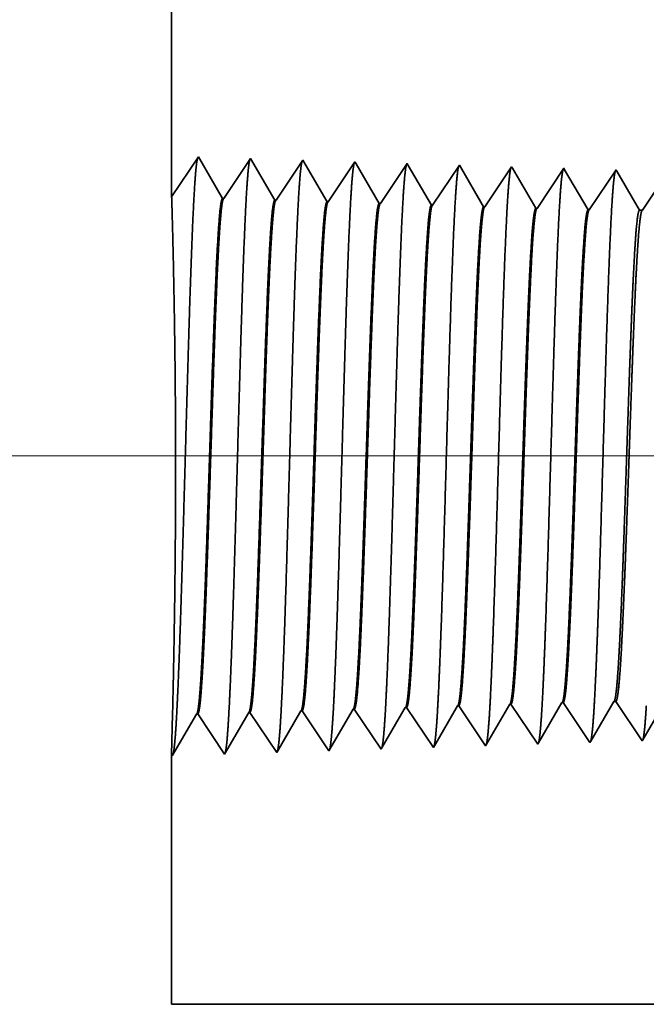
# Model space of a CAD drawing. Extents: x 0 to 10.8, y 0 to 8.2.
# Drawn here: x 1.3 to 1.5, y 1.1 to 1.3 of the extents above; entities that cross this region are included whole.
import ezdxf

# ---------------------------------------------------------------- set-up
doc = ezdxf.new("R2010")
doc.units = 0
doc.header["$MEASUREMENT"] = 0
doc.layers.get('0').update_dxf_attribs({"lineweight": 13})

# ---------------------------------------------------------------- blocks, each defined once
blk = doc.blocks.new('BLOCK23')
at = {"color": 7, "lineweight": 13, "ltscale": 0.03937}
blk.add_line((6.124263, 0.75), (-19.833046, 0.75), dxfattribs=at)
blk = doc.blocks.new('BLOCK28')
at = {"color": 7, "lineweight": 5, "ltscale": 0.000224}
for p, q in [((-13.684752, 0.398146), (-13.680252, 0.405873)), ((-13.689253, 0.390418), (-13.684752, 0.398146)), ((-13.698255, 0.374963), (-13.693754, 0.382691)), ((-13.693754, 0.382691), (-13.689253, 0.390418)), ((-13.707256, 0.359508), (-13.702755, 0.367236)), ((-13.702755, 0.367236), (-13.698255, 0.374963)), ((-13.711757, 0.351781), (-13.707256, 0.359508))]:
    blk.add_line(p, q, dxfattribs=at)
at = {"color": 7, "lineweight": 5, "ltscale": 4.1e-05}
for p, q in [((-13.680252, 0.405873), (-13.678595, 0.405925)), ((-13.608823, 0.408105), (-13.607167, 0.408157)), ((-13.537393, 0.410337), (-13.535739, 0.410389)), ((-13.465964, 0.412569), (-13.46431, 0.412621)), ((-13.82311, 0.401409), (-13.821452, 0.40146)), ((-13.751681, 0.403641), (-13.750024, 0.403692))]:
    blk.add_line(p, q, dxfattribs=at)
at = {"color": 7, "lineweight": 5, "ltscale": 0.000235}
for p, q in [((-13.678595, 0.405925), (-13.673362, 0.398108)), ((-13.607167, 0.408157), (-13.601934, 0.40034)), ((-13.535739, 0.410389), (-13.530505, 0.402572)), ((-13.46431, 0.412621), (-13.459077, 0.404804)), ((-13.459077, 0.404804), (-13.453845, 0.396986)), ((-13.821452, 0.40146), (-13.81622, 0.393643)), ((-13.81622, 0.393643), (-13.810987, 0.385826)), ((-13.750024, 0.403692), (-13.744792, 0.395875)), ((-13.744792, 0.395875), (-13.739558, 0.388058)), ((-13.673362, 0.398108), (-13.66813, 0.39029)), ((-13.601934, 0.40034), (-13.596701, 0.392522)), ((-13.596701, 0.392522), (-13.591468, 0.384705)), ((-13.530505, 0.402572), (-13.525273, 0.394754)), ((-13.525273, 0.394754), (-13.520039, 0.386937)), ((-13.453845, 0.396986), (-13.448611, 0.389169)), ((-13.810987, 0.385826), (-13.805753, 0.378008)), ((-13.805753, 0.378008), (-13.800521, 0.370191)), ((-13.739558, 0.388058), (-13.734325, 0.38024)), ((-13.734325, 0.38024), (-13.729092, 0.372423)), ((-13.66813, 0.39029), (-13.662896, 0.382472)), ((-13.662896, 0.382472), (-13.657664, 0.374655)), ((-13.591468, 0.384705), (-13.586235, 0.376887)), ((-13.520039, 0.386937), (-13.514807, 0.379119)), ((-13.514807, 0.379119), (-13.509573, 0.371301)), ((-13.448611, 0.389169), (-13.443378, 0.381351)), ((-13.443378, 0.381351), (-13.438145, 0.373534)), ((-13.800521, 0.370191), (-13.795287, 0.362373)), ((-13.729092, 0.372423), (-13.723859, 0.364605)), ((-13.723859, 0.364605), (-13.718626, 0.356788)), ((-13.657664, 0.374655), (-13.65243, 0.366837)), ((-13.65243, 0.366837), (-13.647198, 0.35902)), ((-13.586235, 0.376887), (-13.581002, 0.369069)), ((-13.581002, 0.369069), (-13.575769, 0.361252)), ((-13.509573, 0.371301), (-13.504341, 0.363484)), ((-13.438145, 0.373534), (-13.432912, 0.365716)), ((-13.432912, 0.365716), (-13.427679, 0.357898)), ((-13.795287, 0.362373), (-13.790055, 0.354555)), ((-13.790055, 0.354555), (-13.784822, 0.346738)), ((-13.718626, 0.356788), (-13.713393, 0.34897)), ((-13.647198, 0.35902), (-13.641965, 0.351202)), ((-13.575769, 0.361252), (-13.570536, 0.353434)), ((-13.504341, 0.363484), (-13.499107, 0.355666))]:
    blk.add_line(p, q, dxfattribs=at)
at = {"color": 7, "lineweight": 5, "ltscale": 0.000225}
for p, q in [((-13.613351, 0.400331), (-13.608823, 0.408105)), ((-13.404006, 0.398542), (-13.399486, 0.406303)), ((-13.399486, 0.406303), (-13.394965, 0.414065)), ((-13.622406, 0.384781), (-13.617879, 0.392556)), ((-13.617879, 0.392556), (-13.613351, 0.400331)), ((-13.413049, 0.383018), (-13.408528, 0.39078)), ((-13.408528, 0.39078), (-13.404006, 0.398542)), ((-13.626935, 0.377007), (-13.622406, 0.384781)), ((-13.417569, 0.375256), (-13.413049, 0.383018)), ((-13.635992, 0.361458), (-13.631463, 0.369232)), ((-13.631463, 0.369232), (-13.626935, 0.377007)), ((-13.426611, 0.359733), (-13.42209, 0.367495)), ((-13.42209, 0.367495), (-13.417569, 0.375256)), ((-13.64052, 0.353683), (-13.635992, 0.361458))]:
    blk.add_line(p, q, dxfattribs=at)
at = {"color": 7, "lineweight": 5, "ltscale": 0.000226}
for p, q in [((-13.541943, 0.402525), (-13.537393, 0.410337)), ((-13.551043, 0.386902), (-13.546493, 0.394714)), ((-13.546493, 0.394714), (-13.541943, 0.402525)), ((-13.560143, 0.371278), (-13.555593, 0.37909)), ((-13.555593, 0.37909), (-13.551043, 0.386902)), ((-13.564693, 0.363466), (-13.560143, 0.371278)), ((-13.569243, 0.355655), (-13.564693, 0.363466))]:
    blk.add_line(p, q, dxfattribs=at)
at = {"color": 7, "lineweight": 5, "ltscale": 0.000227}
for p, q in [((-13.4751, 0.396885), (-13.470532, 0.404727)), ((-13.470532, 0.404727), (-13.465964, 0.412569)), ((-13.479667, 0.389043), (-13.4751, 0.396885)), ((-13.488802, 0.373359), (-13.484235, 0.381201)), ((-13.484235, 0.381201), (-13.479667, 0.389043)), ((-13.497938, 0.357675), (-13.49337, 0.365517)), ((-13.49337, 0.365517), (-13.488802, 0.373359))]:
    blk.add_line(p, q, dxfattribs=at)
at = {"color": 7, "lineweight": 5, "ltscale": 6.5e-05}
blk.add_line((-13.394965, 0.414065), (-13.392354, 0.414065), dxfattribs=at)
at = {"color": 7, "lineweight": 5, "ltscale": 0.00027}
for p, q in [((-13.392354, 0.414065), (-13.386337, 0.405076)), ((-13.386337, 0.405076), (-13.380319, 0.396087)), ((-13.380319, 0.396087), (-13.374302, 0.387098)), ((-13.374302, 0.387098), (-13.368285, 0.378109)), ((-13.368285, 0.378109), (-13.362268, 0.36912)), ((-13.362268, 0.36912), (-13.35625, 0.360131))]:
    blk.add_line(p, q, dxfattribs=at)
at = {"color": 7, "lineweight": 5, "ltscale": 0.001646}
for p, q in [((-13.999108, 0.340041), (-13.965967, 0.396944)), ((-13.964308, 0.396996), (-13.92768, 0.342274)), ((-13.92768, 0.342274), (-13.894538, 0.399176)), ((-13.892879, 0.399228), (-13.85625, 0.344506)), ((-13.85625, 0.344506), (-13.82311, 0.401409)), ((-13.784822, 0.346738), (-13.751681, 0.403641))]:
    blk.add_line(p, q, dxfattribs=at)
at = {"color": 7, "lineweight": 5, "ltscale": 4.2e-05}
for p, q in [((-13.965967, 0.396944), (-13.964308, 0.396996)), ((-13.894538, 0.399176), (-13.892879, 0.399228))]:
    blk.add_line(p, q, dxfattribs=at)
at = {"color": 7, "lineweight": 5, "ltscale": 0.000216}
for p, q in [((-13.355267, 0.361818), (-13.35092, 0.369282)), ((-13.35092, 0.369282), (-13.346573, 0.376746))]:
    blk.add_line(p, q, dxfattribs=at)
at = {"color": 7, "lineweight": 5, "ltscale": 8.1e-05}
blk.add_line((-13.713393, 0.34897), (-13.711757, 0.351781), dxfattribs=at)
at = {"color": 7, "lineweight": 5, "ltscale": 7.2e-05}
blk.add_line((-13.641965, 0.351202), (-13.64052, 0.353683), dxfattribs=at)
at = {"color": 7, "lineweight": 5, "ltscale": 6.4e-05}
blk.add_line((-13.570536, 0.353434), (-13.569243, 0.355655), dxfattribs=at)
at = {"color": 7, "lineweight": 5, "ltscale": 5.8e-05}
blk.add_line((-13.499107, 0.355666), (-13.497938, 0.357675), dxfattribs=at)
at = {"color": 7, "lineweight": 5, "ltscale": 5.3e-05}
blk.add_line((-13.427679, 0.357898), (-13.426611, 0.359733), dxfattribs=at)
at = {"color": 7, "lineweight": 5, "ltscale": 4.9e-05}
blk.add_line((-13.35625, 0.360131), (-13.355267, 0.361818), dxfattribs=at)
at = {"color": 7, "lineweight": 5, "ltscale": 0.008534}
blk.add_line((-14, 0), (-14, 0.341375), dxfattribs=at)
at = {"color": 7, "lineweight": 5, "ltscale": 4e-05}
blk.add_line((-14, 0.341375), (-13.999108, 0.340041), dxfattribs=at)
at = {"color": 7, "lineweight": 5, "ltscale": 0.03937}
blk.add_line((-10.7345, 0), (-14, 0), dxfattribs=at)
blk = doc.blocks.new('BLOCK29')
at = {"color": 7, "lineweight": 5, "ltscale": 0.03937}
blk.add_line((-14, 1.104153), (-14, 2.693), dxfattribs=at)
at = {"color": 7, "lineweight": 5, "ltscale": 0.001645}
blk.add_line((-13.963394, 1.158843), (-14, 1.104153), dxfattribs=at)
at = {"color": 7, "lineweight": 5, "ltscale": 0.001646}
for p, q in [((-13.930253, 1.10194), (-13.963394, 1.158843)), ((-13.891964, 1.15661), (-13.928594, 1.101888)), ((-13.858824, 1.099708), (-13.891964, 1.15661)), ((-13.820536, 1.154378), (-13.857165, 1.099656)), ((-13.787396, 1.097475), (-13.820536, 1.154378))]:
    blk.add_line(p, q, dxfattribs=at)
at = {"color": 7, "lineweight": 5, "ltscale": 0.000235}
for p, q in [((-13.749107, 1.152146), (-13.754341, 1.144329)), ((-13.677679, 1.149914), (-13.682912, 1.142096)), ((-13.60625, 1.147682), (-13.611484, 1.139864)), ((-13.534822, 1.14545), (-13.540055, 1.137632)), ((-13.759573, 1.136511), (-13.764806, 1.128693)), ((-13.754341, 1.144329), (-13.759573, 1.136511)), ((-13.688145, 1.134279), (-13.693378, 1.126461)), ((-13.682912, 1.142096), (-13.688145, 1.134279)), ((-13.616716, 1.132047), (-13.62195, 1.124229)), ((-13.611484, 1.139864), (-13.616716, 1.132047)), ((-13.540055, 1.137632), (-13.545288, 1.129815)), ((-13.468627, 1.1354), (-13.473859, 1.127582)), ((-13.463393, 1.143218), (-13.468627, 1.1354)), ((-13.397198, 1.133168), (-13.402431, 1.12535)), ((-13.391965, 1.140985), (-13.397198, 1.133168)), ((-13.770039, 1.120876), (-13.775272, 1.113058)), ((-13.764806, 1.128693), (-13.770039, 1.120876)), ((-13.69861, 1.118644), (-13.703844, 1.110826)), ((-13.693378, 1.126461), (-13.69861, 1.118644)), ((-13.62195, 1.124229), (-13.627182, 1.116412)), ((-13.550521, 1.121997), (-13.555754, 1.114179)), ((-13.545288, 1.129815), (-13.550521, 1.121997)), ((-13.479093, 1.119765), (-13.484325, 1.111947)), ((-13.473859, 1.127582), (-13.479093, 1.119765)), ((-13.402431, 1.12535), (-13.407664, 1.117533)), ((-13.780506, 1.105241), (-13.785738, 1.097423)), ((-13.775272, 1.113058), (-13.780506, 1.105241)), ((-13.703844, 1.110826), (-13.709076, 1.103009)), ((-13.632416, 1.108594), (-13.637648, 1.100776)), ((-13.627182, 1.116412), (-13.632416, 1.108594)), ((-13.560987, 1.106362), (-13.566221, 1.098544)), ((-13.555754, 1.114179), (-13.560987, 1.106362)), ((-13.484325, 1.111947), (-13.489559, 1.10413)), ((-13.412897, 1.109715), (-13.41813, 1.101898)), ((-13.407664, 1.117533), (-13.412897, 1.109715)), ((-13.709076, 1.103009), (-13.71431, 1.095191)), ((-13.637648, 1.100776), (-13.642881, 1.092959)), ((-13.566221, 1.098544), (-13.571453, 1.090727)), ((-13.494791, 1.096312), (-13.500025, 1.088495)), ((-13.489559, 1.10413), (-13.494791, 1.096312)), ((-13.423363, 1.09408), (-13.428597, 1.086262)), ((-13.41813, 1.101898), (-13.423363, 1.09408))]:
    blk.add_line(p, q, dxfattribs=at)
at = {"color": 7, "lineweight": 5, "ltscale": 8.7e-05}
blk.add_line((-13.747354, 1.149136), (-13.749107, 1.152146), dxfattribs=at)
at = {"color": 7, "lineweight": 5, "ltscale": 0.000223}
for p, q in [((-13.74287, 1.141437), (-13.747354, 1.149136)), ((-13.738386, 1.133738), (-13.74287, 1.141437)), ((-13.733901, 1.126039), (-13.738386, 1.133738)), ((-13.729417, 1.11834), (-13.733901, 1.126039)), ((-13.724934, 1.110641), (-13.729417, 1.11834)), ((-13.72045, 1.102942), (-13.724934, 1.110641)), ((-13.715966, 1.095243), (-13.72045, 1.102942))]:
    blk.add_line(p, q, dxfattribs=at)
at = {"color": 7, "lineweight": 5, "ltscale": 7.6e-05}
blk.add_line((-13.676144, 1.147278), (-13.677679, 1.149914), dxfattribs=at)
at = {"color": 7, "lineweight": 5, "ltscale": 0.000224}
for p, q in [((-13.671629, 1.139526), (-13.676144, 1.147278)), ((-13.667114, 1.131773), (-13.671629, 1.139526)), ((-13.662598, 1.124021), (-13.667114, 1.131773)), ((-13.658083, 1.116268), (-13.662598, 1.124021)), ((-13.653568, 1.108516), (-13.658083, 1.116268)), ((-13.649052, 1.100763), (-13.653568, 1.108516)), ((-13.644537, 1.093011), (-13.649052, 1.100763))]:
    blk.add_line(p, q, dxfattribs=at)
at = {"color": 7, "lineweight": 5, "ltscale": 6.8e-05}
blk.add_line((-13.604885, 1.145338), (-13.60625, 1.147682), dxfattribs=at)
at = {"color": 7, "lineweight": 5, "ltscale": 0.000225}
for p, q in [((-13.600346, 1.137544), (-13.604885, 1.145338)), ((-13.591267, 1.121956), (-13.595806, 1.12975)), ((-13.586727, 1.114161), (-13.591267, 1.121956)), ((-13.577648, 1.098573), (-13.582187, 1.106367)), ((-13.573109, 1.090779), (-13.577648, 1.098573))]:
    blk.add_line(p, q, dxfattribs=at)
at = {"color": 7, "lineweight": 5, "ltscale": 6.1e-05}
blk.add_line((-13.533593, 1.14334), (-13.534822, 1.14545), dxfattribs=at)
at = {"color": 7, "lineweight": 5, "ltscale": 0.000226}
for p, q in [((-13.595806, 1.12975), (-13.600346, 1.137544)), ((-13.529035, 1.135513), (-13.533593, 1.14334)), ((-13.524475, 1.127685), (-13.529035, 1.135513)), ((-13.519915, 1.119857), (-13.524475, 1.127685)), ((-13.515357, 1.11203), (-13.519915, 1.119857)), ((-13.582187, 1.106367), (-13.586727, 1.114161)), ((-13.510797, 1.104202), (-13.515357, 1.11203)), ((-13.506238, 1.096374), (-13.510797, 1.104202)), ((-13.501679, 1.088547), (-13.506238, 1.096374))]:
    blk.add_line(p, q, dxfattribs=at)
at = {"color": 7, "lineweight": 5, "ltscale": 5.5e-05}
blk.add_line((-13.462277, 1.1413), (-13.463393, 1.143218), dxfattribs=at)
at = {"color": 7, "lineweight": 5, "ltscale": 0.000227}
for p, q in [((-13.457702, 1.133445), (-13.462277, 1.1413)), ((-13.453126, 1.12559), (-13.457702, 1.133445)), ((-13.448551, 1.117735), (-13.453126, 1.12559)), ((-13.443976, 1.10988), (-13.448551, 1.117735)), ((-13.439401, 1.102025), (-13.443976, 1.10988)), ((-13.434826, 1.09417), (-13.439401, 1.102025)), ((-13.43025, 1.086315), (-13.434826, 1.09417))]:
    blk.add_line(p, q, dxfattribs=at)
at = {"color": 7, "lineweight": 5, "ltscale": 5.1e-05}
blk.add_line((-13.39094, 1.139227), (-13.391965, 1.140985), dxfattribs=at)
at = {"color": 7, "lineweight": 5, "ltscale": 0.00022}
for p, q in [((-13.386507, 1.131614), (-13.39094, 1.139227)), ((-13.382072, 1.124001), (-13.386507, 1.131614)), ((-13.377637, 1.116388), (-13.382072, 1.124001)), ((-13.373204, 1.108775), (-13.377637, 1.116388)), ((-13.368769, 1.101161), (-13.373204, 1.108775)), ((-13.364335, 1.093548), (-13.368769, 1.101161)), ((-13.359901, 1.085935), (-13.364335, 1.093548))]:
    blk.add_line(p, q, dxfattribs=at)
at = {"color": 7, "lineweight": 5, "ltscale": 4.2e-05}
for p, q in [((-13.928594, 1.101888), (-13.930253, 1.10194)), ((-13.857165, 1.099656), (-13.858824, 1.099708))]:
    blk.add_line(p, q, dxfattribs=at)
at = {"color": 7, "lineweight": 5, "ltscale": 4.1e-05}
for p, q in [((-13.785738, 1.097423), (-13.787396, 1.097475)), ((-13.71431, 1.095191), (-13.715966, 1.095243)), ((-13.642881, 1.092959), (-13.644537, 1.093011)), ((-13.571453, 1.090727), (-13.573109, 1.090779)), ((-13.500025, 1.088495), (-13.501679, 1.088547)), ((-13.428597, 1.086262), (-13.43025, 1.086315))]:
    blk.add_line(p, q, dxfattribs=at)
at = {"color": 7, "lineweight": 5, "ltscale": 0.000265}
blk.add_line((-13.35, 1.094738), (-13.355893, 1.085935), dxfattribs=at)
at = {"color": 7, "lineweight": 5, "ltscale": 0.0001}
blk.add_line((-13.355893, 1.085935), (-13.359901, 1.085935), dxfattribs=at)

msp = doc.modelspace()

# ---------------------------------------------------------------- linework, layer by layer
at = {"color": 7, "lineweight": 35, "ltscale": 0.006188}
msp.add_line((1.35577, 1.51673), (1.35577, 1.2692), dxfattribs=at)
at = {"color": 7, "lineweight": 35, "ltscale": 0.000256}
for p, q in [((1.35577, 1.2692), (1.36147, 1.27772)), ((1.36147, 1.27772), (1.36663, 1.26885)), ((1.36689, 1.26885), (1.3726, 1.27737)), ((1.3726, 1.27737), (1.37776, 1.26851)), ((1.37802, 1.2685), (1.38373, 1.27702)), ((1.38373, 1.27702), (1.38889, 1.26816)), ((1.38915, 1.26815), (1.39485, 1.27668)), ((1.40027, 1.2678), (1.40598, 1.27633)), ((1.4114, 1.26745), (1.41711, 1.27598)), ((1.42253, 1.26711), (1.42824, 1.27563)), ((1.43366, 1.26676), (1.43937, 1.27529)), ((1.44479, 1.26641), (1.4505, 1.27494)), ((1.40584, 1.16042), (1.41155, 1.15189)), ((1.41697, 1.16077), (1.42267, 1.15224)), ((1.42809, 1.16111), (1.4338, 1.15259)), ((1.43922, 1.16146), (1.44493, 1.15294)), ((1.3559, 1.15015), (1.36107, 1.15902)), ((1.36133, 1.15903), (1.36703, 1.1505)), ((1.36703, 1.1505), (1.3722, 1.15937)), ((1.37245, 1.15938), (1.37816, 1.15085)), ((1.37816, 1.15085), (1.38332, 1.15972)), ((1.38358, 1.15972), (1.38929, 1.1512)), ((1.38929, 1.1512), (1.39445, 1.16006)), ((1.39471, 1.16007), (1.40042, 1.15155))]:
    msp.add_line(p, q, dxfattribs=at)
at = {"color": 7, "lineweight": 35, "ltscale": 1.4e-05}
msp.add_line((1.39485, 1.27668), (1.39513, 1.27621), dxfattribs=at)
at = {"color": 7, "lineweight": 35, "ltscale": 0.000243}
msp.add_line((1.39513, 1.27621), (1.40002, 1.26781), dxfattribs=at)
at = {"color": 7, "lineweight": 35, "ltscale": 1.2e-05}
msp.add_line((1.40598, 1.27633), (1.40622, 1.27592), dxfattribs=at)
at = {"color": 7, "lineweight": 35, "ltscale": 0.000245}
for p, q in [((1.40622, 1.27592), (1.41115, 1.26746)), ((1.41177, 1.15228), (1.41671, 1.16076)), ((1.4451, 1.15322), (1.45003, 1.16169))]:
    msp.add_line(p, q, dxfattribs=at)
at = {"color": 7, "lineweight": 35, "ltscale": 1.1e-05}
for p, q in [((1.41711, 1.27598), (1.41732, 1.27561)), ((1.41155, 1.15189), (1.41177, 1.15228))]:
    msp.add_line(p, q, dxfattribs=at)
at = {"color": 7, "lineweight": 35, "ltscale": 0.000246}
for p, q in [((1.41732, 1.27561), (1.42227, 1.26711)), ((1.42288, 1.15259), (1.42784, 1.16111))]:
    msp.add_line(p, q, dxfattribs=at)
at = {"color": 7, "lineweight": 35, "ltscale": 1e-05}
for p, q in [((1.42824, 1.27563), (1.42843, 1.2753)), ((1.45003, 1.16169), (1.45043, 1.16169)), ((1.42267, 1.15224), (1.42288, 1.15259))]:
    msp.add_line(p, q, dxfattribs=at)
at = {"color": 7, "lineweight": 35, "ltscale": 0.000247}
for p, q in [((1.42843, 1.2753), (1.4334, 1.26677)), ((1.43399, 1.1529), (1.43897, 1.16145))]:
    msp.add_line(p, q, dxfattribs=at)
at = {"color": 7, "lineweight": 35, "ltscale": 9e-06}
for p, q in [((1.43937, 1.27529), (1.43954, 1.27499)), ((1.4338, 1.15259), (1.43399, 1.1529))]:
    msp.add_line(p, q, dxfattribs=at)
at = {"color": 7, "lineweight": 35, "ltscale": 0.000248}
for p, q in [((1.43954, 1.27499), (1.44453, 1.26642)), ((1.45612, 1.26636), (1.46162, 1.27459))]:
    msp.add_line(p, q, dxfattribs=at)
at = {"color": 7, "lineweight": 35, "ltscale": 8e-06}
for p, q in [((1.4505, 1.27494), (1.45065, 1.27466)), ((1.44493, 1.15294), (1.4451, 1.15322)), ((1.45606, 1.15328), (1.45621, 1.15355))]:
    msp.add_line(p, q, dxfattribs=at)
at = {"color": 7, "lineweight": 35, "ltscale": 0.00024}
msp.add_line((1.45065, 1.27466), (1.45549, 1.26636), dxfattribs=at)
at = {"color": 7, "lineweight": 35, "ltscale": 6e-06}
for p, q in [((1.36689, 1.26885), (1.36663, 1.26885)), ((1.37802, 1.2685), (1.37776, 1.26851)), ((1.38915, 1.26815), (1.38889, 1.26816)), ((1.40027, 1.2678), (1.40002, 1.26781)), ((1.4114, 1.26745), (1.41115, 1.26746)), ((1.42253, 1.26711), (1.42227, 1.26711)), ((1.43366, 1.26676), (1.4334, 1.26677)), ((1.44479, 1.26641), (1.44453, 1.26642)), ((1.40584, 1.16042), (1.40558, 1.16041)), ((1.41697, 1.16077), (1.41671, 1.16076)), ((1.4281, 1.16111), (1.42784, 1.16111)), ((1.43922, 1.16146), (1.43897, 1.16145)), ((1.36133, 1.15903), (1.36107, 1.15902)), ((1.37245, 1.15938), (1.3722, 1.15937)), ((1.38358, 1.15972), (1.38332, 1.15972)), ((1.39471, 1.16007), (1.39445, 1.16006)), ((1.35577, 1.15036), (1.3559, 1.15015))]:
    msp.add_line(p, q, dxfattribs=at)
at = {"color": 7, "lineweight": 35, "ltscale": 1.6e-05}
msp.add_line((1.45549, 1.26636), (1.45612, 1.26636), dxfattribs=at)
at = {"color": 7, "lineweight": 35, "ltscale": 0.000244}
msp.add_line((1.40067, 1.15198), (1.40558, 1.16041), dxfattribs=at)
at = {"color": 7, "lineweight": 35, "ltscale": 0.000253}
msp.add_line((1.45043, 1.16169), (1.45606, 1.15328), dxfattribs=at)
at = {"color": 7, "lineweight": 35, "ltscale": 0.000235}
msp.add_line((1.45621, 1.15355), (1.46095, 1.16169), dxfattribs=at)
at = {"color": 7, "lineweight": 35, "ltscale": 0.000218}
msp.add_line((1.35597, 1.15907), (1.35577, 1.15036), dxfattribs=at)
at = {"color": 7, "lineweight": 35, "ltscale": 1.3e-05}
msp.add_line((1.40042, 1.15155), (1.40067, 1.15198), dxfattribs=at)
at = {"color": 7, "lineweight": 35, "ltscale": 0.00133}
msp.add_line((1.35577, 1.15036), (1.35577, 1.09718), dxfattribs=at)
at = {"color": 7, "lineweight": 35, "ltscale": 0.012719}
msp.add_line((1.35577, 1.09718), (1.86451, 1.09718), dxfattribs=at)
at = {"color": 7, "lineweight": 35, "ltscale": 0.03937}
for points in [[(1.36689, 1.26885, 0.251927), (1.3668, 1.26878)], [(1.37802, 1.2685, 0.252081), (1.37793, 1.26843)], [(1.38915, 1.26815, 0.251116), (1.38906, 1.26809)], [(1.40027, 1.2678, 0.251113), (1.40019, 1.26774)], [(1.4114, 1.26746, 0.251112), (1.41132, 1.26739)], [(1.42253, 1.26711, 0.251105), (1.42244, 1.26704)], [(1.43366, 1.26676, 0.251103), (1.43357, 1.26669)], [(1.44479, 1.26641, 0.251098), (1.4447, 1.26635)], [(1.45611, 1.26636, 0.242338), (1.45602, 1.26629)], [(1.39445, 1.16006, 0.243718), (1.39455, 1.16015)], [(1.40558, 1.16041, 0.242833), (1.40568, 1.1605)], [(1.41671, 1.16076, 0.242831), (1.41681, 1.16084)], [(1.42784, 1.1611, 0.242828), (1.42794, 1.16119)], [(1.43897, 1.16145, 0.242824), (1.43907, 1.16154)], [(1.45003, 1.16169, 0.251222), (1.45013, 1.16177)], [(1.36107, 1.15902, 0.243289), (1.36116, 1.1591)], [(1.3722, 1.15937, 0.243431), (1.37229, 1.15945)], [(1.38332, 1.15971, 0.243573), (1.38342, 1.1598)]]:
    msp.add_lwpolyline(points, format="xyb", dxfattribs=at)
for points, knots in [([(1.35679, 1.158), (1.3572, 1.16512), (1.35757, 1.17524), (1.3579, 1.18611), (1.35852, 1.20784), (1.35913, 1.22994), (1.35942, 1.24016), (1.35989, 1.25524), (1.36042, 1.26732), (1.36061, 1.27091), (1.36086, 1.27458), (1.36113, 1.27664), (1.36119, 1.27701), (1.36125, 1.2773), (1.36132, 1.27749)], [0, 0, 0, 0, 0, 0, 12.702954, 12.702954, 12.702954, 24.497614, 24.497614, 24.497614, 30.345549, 30.345549, 30.345549, 32.030206, 32.030206, 32.030206, 32.030206, 32.030206, 32.030206]), ([(1.36792, 1.1583), (1.36833, 1.16541), (1.3687, 1.17551), (1.36903, 1.18634), (1.36965, 1.20799), (1.37026, 1.22999), (1.37055, 1.24015), (1.37102, 1.25513), (1.37155, 1.26712), (1.37174, 1.27068), (1.372, 1.27429), (1.37226, 1.27632), (1.37232, 1.27668), (1.37238, 1.27695), (1.37244, 1.27714)], [0, 0, 0, 0, 0, 0, 12.663449, 12.663449, 12.663449, 24.386554, 24.386554, 24.386554, 30.203831, 30.203831, 30.203831, 31.844182, 31.844182, 31.844182, 31.844182, 31.844182, 31.844182]), ([(1.37905, 1.15861), (1.37946, 1.16569), (1.37983, 1.17577), (1.38017, 1.18658), (1.38078, 1.20813), (1.38139, 1.23004), (1.38168, 1.24013), (1.38215, 1.25502), (1.38269, 1.26692), (1.38288, 1.27045), (1.38313, 1.27401), (1.3834, 1.27599), (1.38345, 1.27634), (1.38351, 1.27661), (1.38357, 1.27679)], [0, 0, 0, 0, 0, 0, 12.623905, 12.623905, 12.623905, 24.275424, 24.275424, 24.275424, 30.062008, 30.062008, 30.062008, 31.656291, 31.656291, 31.656291, 31.656291, 31.656291, 31.656291]), ([(1.39018, 1.15891), (1.39059, 1.16598), (1.39096, 1.17603), (1.3913, 1.18681), (1.39191, 1.20828), (1.39252, 1.23009), (1.39281, 1.24012), (1.39328, 1.25491), (1.39382, 1.26672), (1.39401, 1.27022), (1.39426, 1.27372), (1.39453, 1.27567), (1.39458, 1.27601), (1.39464, 1.27626), (1.3947, 1.27644)], [0, 0, 0, 0, 0, 0, 12.584306, 12.584306, 12.584306, 24.164245, 24.164245, 24.164245, 29.920081, 29.920081, 29.920081, 31.47049, 31.47049, 31.47049, 31.47049, 31.47049, 31.47049]), ([(1.4013, 1.15922), (1.40172, 1.16626), (1.40209, 1.1763), (1.40243, 1.18705), (1.40305, 1.20843), (1.40365, 1.23013), (1.40395, 1.2401), (1.40441, 1.2548), (1.40495, 1.26651), (1.40514, 1.26999), (1.40539, 1.27344), (1.40566, 1.27534), (1.40571, 1.27567), (1.40577, 1.27592), (1.40583, 1.27609)], [0, 0, 0, 0, 0, 0, 12.544617, 12.544617, 12.544617, 24.052894, 24.052894, 24.052894, 29.777974, 29.777974, 29.777974, 31.284569, 31.284569, 31.284569, 31.284569, 31.284569, 31.284569]), ([(1.41243, 1.15952), (1.41273, 1.16463), (1.41301, 1.1713), (1.41327, 1.17869), (1.41386, 1.19725), (1.41441, 1.21708), (1.41473, 1.22838), (1.41524, 1.24565), (1.41581, 1.26045), (1.41602, 1.26517), (1.41633, 1.27074), (1.41666, 1.27414), (1.41676, 1.2749), (1.41685, 1.27544), (1.41695, 1.27574)], [0, 0, 0, 0, 0, 0, 9.081352, 9.081352, 9.081352, 21.825488, 21.825488, 21.825488, 28.48503, 28.48503, 28.48503, 31.1129, 31.1129, 31.1129, 31.1129, 31.1129, 31.1129]), ([(1.42356, 1.15983), (1.42386, 1.16492), (1.42414, 1.17159), (1.4244, 1.17897), (1.42499, 1.19746), (1.42555, 1.21721), (1.42586, 1.22843), (1.42637, 1.2456), (1.42694, 1.2603), (1.42715, 1.26499), (1.42746, 1.27048), (1.42779, 1.27382), (1.42789, 1.27457), (1.42798, 1.27509), (1.42808, 1.27539)], [0, 0, 0, 0, 0, 0, 9.060384, 9.060384, 9.060384, 21.729005, 21.729005, 21.729005, 28.349367, 28.349367, 28.349367, 30.927448, 30.927448, 30.927448, 30.927448, 30.927448, 30.927448]), ([(1.43469, 1.16013), (1.43499, 1.16522), (1.43527, 1.17188), (1.43553, 1.17924), (1.43613, 1.19767), (1.43668, 1.21733), (1.437, 1.22849), (1.4375, 1.24555), (1.43807, 1.26015), (1.43828, 1.2648), (1.43859, 1.27022), (1.43892, 1.27351), (1.43902, 1.27423), (1.43911, 1.27475), (1.43921, 1.27504)], [0, 0, 0, 0, 0, 0, 9.039352, 9.039352, 9.039352, 21.632377, 21.632377, 21.632377, 28.213526, 28.213526, 28.213526, 30.741954, 30.741954, 30.741954, 30.741954, 30.741954, 30.741954]), ([(1.44582, 1.16044), (1.44612, 1.16551), (1.4464, 1.17216), (1.44667, 1.17952), (1.44726, 1.19788), (1.44781, 1.21746), (1.44813, 1.22854), (1.44863, 1.2455), (1.44921, 1.25999), (1.44942, 1.26461), (1.44972, 1.26995), (1.45005, 1.27319), (1.45015, 1.2739), (1.45024, 1.27441), (1.45034, 1.27469)], [0, 0, 0, 0, 0, 0, 9.018297, 9.018297, 9.018297, 21.535681, 21.535681, 21.535681, 28.07758, 28.07758, 28.07758, 30.556448, 30.556448, 30.556448, 30.556448, 30.556448, 30.556448]), ([(1.35597, 1.15907), (1.35609, 1.16407), (1.35623, 1.17056), (1.35637, 1.17805), (1.3566, 1.19553), (1.35665, 1.21442), (1.35661, 1.22473), (1.35643, 1.24151), (1.35615, 1.25527), (1.35603, 1.26027), (1.35589, 1.26551), (1.35581, 1.26822), (1.35579, 1.26874), (1.35578, 1.26907), (1.35577, 1.26921)], [0, 0, 0, 0, 0, 0, 11.947779, 11.947779, 11.947779, 26.08971, 26.08971, 26.08971, 36.157638, 36.157638, 36.157638, 39.746356, 39.746356, 39.746356, 39.746356, 39.746356, 39.746356]), ([(1.36663, 1.26885), (1.36647, 1.26886), (1.36631, 1.2683), (1.36615, 1.26719), (1.36571, 1.26259), (1.36529, 1.25458), (1.36502, 1.24828), (1.36442, 1.23216), (1.36385, 1.21397), (1.36351, 1.20315), (1.36301, 1.18808), (1.36249, 1.17548), (1.36231, 1.17174), (1.36213, 1.16847), (1.36195, 1.16578)], [0, 0, 0, 0, 0, 0, 6.134011, 6.134011, 6.134011, 17.347195, 17.347195, 17.347195, 32.691421, 32.691421, 32.691421, 39.979031, 39.979031, 39.979031, 39.979031, 39.979031, 39.979031]), ([(1.3668, 1.26878), (1.36665, 1.26855), (1.36649, 1.26777), (1.36633, 1.26646), (1.36597, 1.26229), (1.36563, 1.25597), (1.36544, 1.25173), (1.36507, 1.24282), (1.36472, 1.23283), (1.36456, 1.22781), (1.36415, 1.21526), (1.36374, 1.20255), (1.36349, 1.19504), (1.3631, 1.18384), (1.36269, 1.17431), (1.36253, 1.17106), (1.36237, 1.1682), (1.36221, 1.16579)], [0, 0, 0, 0, 0, 0, 6.019106, 6.019106, 6.019106, 14.09275, 14.09275, 14.09275, 21.701157, 21.701157, 21.701157, 32.784967, 32.784967, 32.784967, 39.279423, 39.279423, 39.279423, 39.279423, 39.279423, 39.279423]), ([(1.37776, 1.26851), (1.3776, 1.26851), (1.37744, 1.26796), (1.37728, 1.26684), (1.37683, 1.26224), (1.37641, 1.25423), (1.37615, 1.24792), (1.37554, 1.23183), (1.37497, 1.2137), (1.37463, 1.2029), (1.37413, 1.188), (1.37361, 1.17556), (1.37343, 1.17192), (1.37326, 1.16872), (1.37308, 1.16608)], [0, 0, 0, 0, 0, 0, 6.135589, 6.135589, 6.135589, 17.359492, 17.359492, 17.359492, 32.664688, 32.664688, 32.664688, 39.82678, 39.82678, 39.82678, 39.82678, 39.82678, 39.82678]), ([(1.37793, 1.26843), (1.37777, 1.2682), (1.37762, 1.26742), (1.37746, 1.26611), (1.3771, 1.26194), (1.37675, 1.25561), (1.37656, 1.25137), (1.37619, 1.24247), (1.37584, 1.23248), (1.37568, 1.22748), (1.37533, 1.2168), (1.37498, 1.20601), (1.37479, 1.20035), (1.3744, 1.18895), (1.374, 1.17866), (1.37379, 1.17372), (1.37357, 1.16946), (1.37334, 1.16609)], [0, 0, 0, 0, 0, 0, 6.020874, 6.020874, 6.020874, 14.101605, 14.101605, 14.101605, 21.702904, 21.702904, 21.702904, 30.036952, 30.036952, 30.036952, 39.13606, 39.13606, 39.13606, 39.13606, 39.13606, 39.13606]), ([(1.38889, 1.26816), (1.38873, 1.26816), (1.38857, 1.26761), (1.38841, 1.2665), (1.38796, 1.26189), (1.38754, 1.25387), (1.38727, 1.24756), (1.38682, 1.23571), (1.38639, 1.22275), (1.38621, 1.2171), (1.38576, 1.20345), (1.38532, 1.19024), (1.38505, 1.18289), (1.38472, 1.17505), (1.38437, 1.16894), (1.38432, 1.16804), (1.38426, 1.16719), (1.38421, 1.16639)], [0, 0, 0, 0, 0, 0, 6.137311, 6.137311, 6.137311, 17.372297, 17.372297, 17.372297, 25.695804, 25.695804, 25.695804, 37.584703, 37.584703, 37.584703, 39.763493, 39.763493, 39.763493, 39.763493, 39.763493, 39.763493]), ([(1.38906, 1.26809), (1.3889, 1.26785), (1.38874, 1.26707), (1.38858, 1.26576), (1.38822, 1.26159), (1.38788, 1.25526), (1.38768, 1.25101), (1.38732, 1.24212), (1.38696, 1.23214), (1.3868, 1.22715), (1.38639, 1.21472), (1.38598, 1.20215), (1.38573, 1.19476), (1.38534, 1.18384), (1.38493, 1.17457), (1.38478, 1.17147), (1.38463, 1.16872), (1.38447, 1.1664)], [0, 0, 0, 0, 0, 0, 6.022755, 6.022755, 6.022755, 14.110845, 14.110845, 14.110845, 21.705296, 21.705296, 21.705296, 32.696262, 32.696262, 32.696262, 38.987721, 38.987721, 38.987721, 38.987721, 38.987721, 38.987721]), ([(1.40002, 1.26781), (1.39986, 1.26782), (1.39969, 1.26726), (1.39953, 1.26615), (1.39908, 1.26154), (1.39866, 1.25352), (1.39839, 1.2472), (1.39794, 1.23535), (1.39751, 1.22241), (1.39732, 1.21676), (1.39688, 1.2032), (1.39643, 1.19009), (1.39616, 1.18281), (1.39584, 1.17511), (1.39549, 1.16913), (1.39544, 1.16827), (1.39539, 1.16746), (1.39534, 1.16669)], [0, 0, 0, 0, 0, 0, 6.139151, 6.139151, 6.139151, 17.385589, 17.385589, 17.385589, 25.704407, 25.704407, 25.704407, 37.52647, 37.52647, 37.52647, 39.61395, 39.61395, 39.61395, 39.61395, 39.61395, 39.61395]), ([(1.40019, 1.26774), (1.40003, 1.2675), (1.39987, 1.26672), (1.39971, 1.26541), (1.39935, 1.26123), (1.399, 1.2549), (1.3988, 1.25065), (1.39844, 1.24176), (1.39808, 1.2318), (1.39792, 1.22681), (1.39751, 1.21444), (1.3971, 1.20194), (1.39685, 1.19462), (1.39646, 1.18385), (1.39606, 1.17471), (1.39591, 1.17167), (1.39575, 1.16898), (1.3956, 1.1667)], [0, 0, 0, 0, 0, 0, 6.024754, 6.024754, 6.024754, 14.120483, 14.120483, 14.120483, 21.708347, 21.708347, 21.708347, 32.655455, 32.655455, 32.655455, 38.845686, 38.845686, 38.845686, 38.845686, 38.845686, 38.845686]), ([(1.41115, 1.26746), (1.41098, 1.26747), (1.41082, 1.26691), (1.41066, 1.2658), (1.41037, 1.26284), (1.41009, 1.25848), (1.40997, 1.25635), (1.4097, 1.251), (1.40944, 1.24465), (1.4093, 1.24105), (1.40906, 1.2347), (1.40884, 1.22821), (1.40876, 1.22592), (1.40857, 1.22038), (1.40839, 1.21475), (1.40829, 1.21195), (1.40811, 1.2063), (1.40792, 1.20074), (1.40784, 1.1984), (1.40757, 1.19079), (1.40729, 1.18342), (1.40711, 1.17885), (1.40687, 1.17366), (1.40663, 1.16946), (1.40657, 1.16859), (1.40652, 1.16777), (1.40647, 1.167)], [0, 0, 0, 0, 0, 0, 6.141115, 6.141115, 6.141115, 11.156497, 11.156497, 11.156497, 16.946426, 16.946426, 16.946426, 21.182411, 21.182411, 21.182411, 25.332916, 25.332916, 25.332916, 29.616644, 29.616644, 29.616644, 37.160154, 37.160154, 37.160154, 39.272241, 39.272241, 39.272241, 39.272241, 39.272241, 39.272241]), ([(1.41131, 1.26739), (1.41115, 1.26715), (1.41099, 1.26637), (1.41084, 1.26506), (1.41047, 1.26088), (1.41012, 1.25454), (1.40993, 1.2503), (1.40956, 1.24141), (1.4092, 1.23145), (1.40903, 1.22648), (1.40862, 1.21417), (1.40822, 1.20174), (1.40797, 1.19448), (1.40758, 1.18385), (1.40718, 1.17484), (1.40703, 1.17187), (1.40688, 1.16924), (1.40672, 1.16701)], [0, 0, 0, 0, 0, 0, 6.026925, 6.026925, 6.026925, 14.13059, 14.13059, 14.13059, 21.71195, 21.71195, 21.71195, 32.611939, 32.611939, 32.611939, 38.69973, 38.69973, 38.69973, 38.69973, 38.69973, 38.69973]), ([(1.42227, 1.26712), (1.42211, 1.26712), (1.42195, 1.26657), (1.42179, 1.26545), (1.4215, 1.26249), (1.42122, 1.25814), (1.4211, 1.256), (1.42083, 1.25064), (1.42056, 1.24429), (1.42042, 1.24069), (1.42018, 1.23435), (1.41996, 1.22786), (1.41988, 1.22561), (1.41969, 1.22008), (1.41951, 1.21449), (1.41941, 1.21171), (1.41923, 1.2061), (1.41904, 1.20058), (1.41896, 1.19825), (1.41869, 1.19071), (1.41841, 1.1834), (1.41823, 1.17888), (1.41799, 1.17379), (1.41775, 1.16967), (1.4177, 1.16884), (1.41765, 1.16805), (1.41759, 1.1673)], [0, 0, 0, 0, 0, 0, 6.143243, 6.143243, 6.143243, 11.160628, 11.160628, 11.160628, 16.964234, 16.964234, 16.964234, 21.189881, 21.189881, 21.189881, 25.324498, 25.324498, 25.324498, 29.584486, 29.584486, 29.584486, 37.085429, 37.085429, 37.085429, 39.129485, 39.129485, 39.129485, 39.129485, 39.129485, 39.129485]), ([(1.42244, 1.26704), (1.42228, 1.2668), (1.42212, 1.26602), (1.42196, 1.26471), (1.42168, 1.26143), (1.4214, 1.25682), (1.42128, 1.25453), (1.421, 1.24871), (1.42072, 1.24193), (1.42058, 1.23805), (1.42034, 1.23158), (1.42012, 1.22496), (1.42003, 1.22235), (1.41985, 1.21697), (1.41967, 1.21156), (1.41958, 1.20884), (1.4194, 1.20349), (1.41922, 1.19826), (1.41912, 1.19554), (1.41887, 1.18839), (1.41859, 1.18151), (1.41841, 1.17729), (1.41819, 1.17278), (1.41797, 1.16911), (1.41793, 1.16849), (1.41789, 1.16789), (1.41785, 1.16731)], [0, 0, 0, 0, 0, 0, 6.0292, 6.0292, 6.0292, 11.087798, 11.087798, 11.087798, 17.21198, 17.21198, 17.21198, 21.2221, 21.2221, 21.2221, 25.274569, 25.274569, 25.274569, 29.24798, 29.24798, 29.24798, 36.470213, 36.470213, 36.470213, 38.037076, 38.037076, 38.037076, 38.037076, 38.037076, 38.037076]), ([(1.4334, 1.26677), (1.43324, 1.26677), (1.43308, 1.26622), (1.43291, 1.2651), (1.43262, 1.26215), (1.43234, 1.25779), (1.43222, 1.25566), (1.43195, 1.25029), (1.43168, 1.24394), (1.43154, 1.24032), (1.4313, 1.23399), (1.43108, 1.22752), (1.431, 1.22528), (1.43081, 1.21979), (1.43063, 1.21423), (1.43053, 1.21147), (1.43035, 1.2059), (1.43016, 1.20043), (1.43008, 1.1981), (1.42981, 1.19063), (1.42953, 1.18339), (1.42935, 1.17892), (1.42911, 1.17393), (1.42887, 1.16989), (1.42882, 1.16909), (1.42877, 1.16833), (1.42872, 1.16761)], [0, 0, 0, 0, 0, 0, 6.145485, 6.145485, 6.145485, 11.164863, 11.164863, 11.164863, 16.98176, 16.98176, 16.98176, 21.194184, 21.194184, 21.194184, 25.312766, 25.312766, 25.312766, 29.546045, 29.546045, 29.546045, 37.004661, 37.004661, 37.004661, 38.980417, 38.980417, 38.980417, 38.980417, 38.980417, 38.980417]), ([(1.43357, 1.26669), (1.43341, 1.26645), (1.43325, 1.26567), (1.43309, 1.26436), (1.4328, 1.26108), (1.43252, 1.25647), (1.4324, 1.25418), (1.43212, 1.24834), (1.43184, 1.24156), (1.4317, 1.23766), (1.43146, 1.23121), (1.43123, 1.22461), (1.43114, 1.22198), (1.43097, 1.21664), (1.43079, 1.21127), (1.43069, 1.20857), (1.43052, 1.20328), (1.43034, 1.1981), (1.43024, 1.19535), (1.42995, 1.1873), (1.42964, 1.17962), (1.42942, 1.17478), (1.4292, 1.17079), (1.42898, 1.16762)], [0, 0, 0, 0, 0, 0, 6.031633, 6.031633, 6.031633, 11.09041, 11.09041, 11.09041, 17.237199, 17.237199, 17.237199, 21.219058, 21.219058, 21.219058, 25.25499, 25.25499, 25.25499, 29.186236, 29.186236, 29.186236, 37.891906, 37.891906, 37.891906, 37.891906, 37.891906, 37.891906]), ([(1.44453, 1.26642), (1.44437, 1.26642), (1.4442, 1.26587), (1.44404, 1.26475), (1.44375, 1.2618), (1.44347, 1.25744), (1.44335, 1.25531), (1.44307, 1.24994), (1.4428, 1.24358), (1.44266, 1.23996), (1.44242, 1.23364), (1.4422, 1.22719), (1.44212, 1.22496), (1.44193, 1.2195), (1.44175, 1.21396), (1.44165, 1.21123), (1.44147, 1.20571), (1.44128, 1.20029), (1.4412, 1.19794), (1.44093, 1.19054), (1.44065, 1.18337), (1.44047, 1.17896), (1.44023, 1.17406), (1.44, 1.1701), (1.43995, 1.16933), (1.4399, 1.1686), (1.43985, 1.16791)], [0, 0, 0, 0, 0, 0, 6.14788, 6.14788, 6.14788, 11.16931, 11.16931, 11.16931, 17.000599, 17.000599, 17.000599, 21.196531, 21.196531, 21.196531, 25.299178, 25.299178, 25.299178, 29.502409, 29.502409, 29.502409, 36.919094, 36.919094, 36.919094, 38.825559, 38.825559, 38.825559, 38.825559, 38.825559, 38.825559]), ([(1.4447, 1.26635), (1.44454, 1.2661), (1.44437, 1.26532), (1.44421, 1.264), (1.44393, 1.26073), (1.44365, 1.25612), (1.44352, 1.25383), (1.44324, 1.24798), (1.44296, 1.24118), (1.44282, 1.23728), (1.44258, 1.23085), (1.44235, 1.22428), (1.44226, 1.22159), (1.44208, 1.2163), (1.4419, 1.21098), (1.44181, 1.2083), (1.44163, 1.20307), (1.44146, 1.19795), (1.44136, 1.19515), (1.44107, 1.18724), (1.44076, 1.17969), (1.44054, 1.17496), (1.44033, 1.17104), (1.44011, 1.16793)], [0, 0, 0, 0, 0, 0, 6.034185, 6.034185, 6.034185, 11.093013, 11.093013, 11.093013, 17.262839, 17.262839, 17.262839, 21.200108, 21.200108, 21.200108, 25.219439, 25.219439, 25.219439, 29.109964, 29.109964, 29.109964, 37.693341, 37.693341, 37.693341, 37.693341, 37.693341, 37.693341]), ([(1.45549, 1.26636), (1.4553, 1.26636), (1.4551, 1.26555), (1.45491, 1.26394), (1.45453, 1.25923), (1.45417, 1.25222), (1.45398, 1.24814), (1.4538, 1.24375), (1.45363, 1.23912)], [0, 0, 0, 0, 0, 0, 6.976433, 6.976433, 6.976433, 14.364318, 14.364318, 14.364318, 14.364318, 14.364318, 14.364318]), ([(1.45602, 1.26629), (1.45587, 1.26607), (1.45572, 1.2654), (1.45557, 1.26428), (1.45519, 1.26032), (1.45482, 1.25406), (1.4546, 1.24945), (1.45439, 1.24444), (1.45418, 1.23912)], [0, 0, 0, 0, 0, 0, 5.184916, 5.184916, 5.184916, 13.652045, 13.652045, 13.652045, 13.652045, 13.652045, 13.652045]), ([(1.45363, 1.23912), (1.45352, 1.23622), (1.45341, 1.23323), (1.4533, 1.23008), (1.45314, 1.22554), (1.45299, 1.22089), (1.45293, 1.21929), (1.45285, 1.21687), (1.45277, 1.21441), (1.45274, 1.21359), (1.45247, 1.20545), (1.4522, 1.19737), (1.45196, 1.19039), (1.4516, 1.18119), (1.45123, 1.17358), (1.45112, 1.17155), (1.45101, 1.16971), (1.4509, 1.16809)], [0, 0, 0, 0, 0, 0, 4.62307, 4.62307, 4.62307, 6.993576, 6.993576, 6.993576, 8.197014, 8.197014, 8.197014, 18.815246, 18.815246, 18.815246, 23.094733, 23.094733, 23.094733, 23.094733, 23.094733, 23.094733]), ([(1.45418, 1.23912), (1.45406, 1.23622), (1.45395, 1.23323), (1.45384, 1.23008), (1.45367, 1.22554), (1.45351, 1.2209), (1.45346, 1.21931), (1.45337, 1.21688), (1.45329, 1.21443), (1.45326, 1.2136), (1.45298, 1.20547), (1.4527, 1.19739), (1.45244, 1.19042), (1.45207, 1.18121), (1.45168, 1.1736), (1.45157, 1.17156), (1.45146, 1.16972), (1.45134, 1.1681)], [0, 0, 0, 0, 0, 0, 4.605668, 4.605668, 4.605668, 6.970002, 6.970002, 6.970002, 8.17067, 8.17067, 8.17067, 18.764406, 18.764406, 18.764406, 23.032308, 23.032308, 23.032308, 23.032308, 23.032308, 23.032308]), ([(1.43398, 1.15289), (1.43411, 1.15334), (1.43424, 1.15422), (1.43437, 1.1555), (1.43451, 1.15729), (1.43464, 1.15941), (1.43466, 1.15965), (1.43467, 1.15989), (1.43469, 1.16013)], [0, 0, 0, 0, 0, 0, 3.519679, 3.519679, 3.519679, 3.956096, 3.956096, 3.956096, 3.956096, 3.956096, 3.956096]), ([(1.4451, 1.15321), (1.44523, 1.15365), (1.44536, 1.15452), (1.44549, 1.15579), (1.44564, 1.15759), (1.44577, 1.15971), (1.44579, 1.15995), (1.4458, 1.16019), (1.44582, 1.16044)], [0, 0, 0, 0, 0, 0, 3.52696, 3.52696, 3.52696, 3.964475, 3.964475, 3.964475, 3.964475, 3.964475, 3.964475]), ([(1.45618, 1.15343), (1.45631, 1.15373), (1.45643, 1.15441), (1.45655, 1.15545), (1.45671, 1.15716), (1.45685, 1.15928), (1.45688, 1.15975), (1.45691, 1.16024), (1.45694, 1.16074)], [0, 0, 0, 0, 0, 0, 3.285342, 3.285342, 3.285342, 4.181021, 4.181021, 4.181021, 4.181021, 4.181021, 4.181021]), ([(1.35607, 1.15044), (1.35621, 1.1509), (1.35634, 1.15181), (1.35647, 1.15314), (1.35661, 1.15501), (1.35675, 1.15724), (1.35676, 1.15749), (1.35678, 1.15774), (1.35679, 1.158)], [0, 0, 0, 0, 0, 0, 3.699562, 3.699562, 3.699562, 4.158222, 4.158222, 4.158222, 4.158222, 4.158222, 4.158222]), ([(1.3672, 1.15079), (1.36733, 1.15125), (1.36747, 1.15215), (1.3676, 1.15348), (1.36774, 1.15534), (1.36787, 1.15755), (1.36789, 1.1578), (1.3679, 1.15805), (1.36792, 1.1583)], [0, 0, 0, 0, 0, 0, 3.673862, 3.673862, 3.673862, 4.129344, 4.129344, 4.129344, 4.129344, 4.129344, 4.129344]), ([(1.37833, 1.15114), (1.37846, 1.1516), (1.3786, 1.1525), (1.37873, 1.15381), (1.37887, 1.15566), (1.379, 1.15786), (1.37902, 1.1581), (1.37903, 1.15835), (1.37905, 1.15861)], [0, 0, 0, 0, 0, 0, 3.648157, 3.648157, 3.648157, 4.100461, 4.100461, 4.100461, 4.100461, 4.100461, 4.100461]), ([(1.38946, 1.15149), (1.38959, 1.15195), (1.38972, 1.15284), (1.38985, 1.15415), (1.38999, 1.15599), (1.39013, 1.15817), (1.39015, 1.15841), (1.39016, 1.15866), (1.39018, 1.15891)], [0, 0, 0, 0, 0, 0, 3.622456, 3.622456, 3.622456, 4.071582, 4.071582, 4.071582, 4.071582, 4.071582, 4.071582]), ([(1.40059, 1.15184), (1.40072, 1.15229), (1.40085, 1.15319), (1.40098, 1.15449), (1.40112, 1.15631), (1.40126, 1.15848), (1.40127, 1.15872), (1.40129, 1.15897), (1.4013, 1.15922)], [0, 0, 0, 0, 0, 0, 3.596758, 3.596758, 3.596758, 4.042707, 4.042707, 4.042707, 4.042707, 4.042707, 4.042707]), ([(1.41172, 1.15219), (1.41185, 1.15264), (1.41198, 1.15353), (1.41211, 1.15482), (1.41225, 1.15664), (1.41239, 1.15879), (1.4124, 1.15903), (1.41242, 1.15927), (1.41243, 1.15952)], [0, 0, 0, 0, 0, 0, 3.571064, 3.571064, 3.571064, 4.013836, 4.013836, 4.013836, 4.013836, 4.013836, 4.013836]), ([(1.42285, 1.15254), (1.42298, 1.15299), (1.42311, 1.15387), (1.42324, 1.15516), (1.42338, 1.15696), (1.42352, 1.1591), (1.42353, 1.15934), (1.42355, 1.15958), (1.42356, 1.15983)], [0, 0, 0, 0, 0, 0, 3.545366, 3.545366, 3.545366, 3.98496, 3.98496, 3.98496, 3.98496, 3.98496, 3.98496])]:
    msp.add_open_spline(points, degree=5, knots=knots, dxfattribs=at)
for points in [[(1.38421, 1.16638), (1.38406, 1.16413), (1.3839, 1.16228), (1.38374, 1.16091), (1.38358, 1.16008), (1.38342, 1.1598)], [(1.38447, 1.16639), (1.3843, 1.16386), (1.38412, 1.16184), (1.38394, 1.16044), (1.38376, 1.15973), (1.38358, 1.15972)], [(1.39534, 1.16669), (1.39519, 1.16445), (1.39503, 1.16261), (1.39487, 1.16125), (1.39471, 1.16042), (1.39455, 1.16015)], [(1.3956, 1.1667), (1.39542, 1.16419), (1.39525, 1.16218), (1.39507, 1.16078), (1.39489, 1.16008), (1.39471, 1.16007)], [(1.40647, 1.16699), (1.40631, 1.16477), (1.40616, 1.16295), (1.406, 1.16159), (1.40584, 1.16077), (1.40568, 1.1605)], [(1.40672, 1.167), (1.40655, 1.16451), (1.40638, 1.16251), (1.4062, 1.16112), (1.40602, 1.16042), (1.40584, 1.16042)], [(1.41759, 1.1673), (1.41744, 1.16509), (1.41729, 1.16328), (1.41713, 1.16194), (1.41697, 1.16112), (1.41681, 1.16084)], [(1.41785, 1.16731), (1.41768, 1.16483), (1.41751, 1.16285), (1.41733, 1.16147), (1.41715, 1.16077), (1.41697, 1.16077)], [(1.42872, 1.1676), (1.42857, 1.16541), (1.42841, 1.16362), (1.42826, 1.16228), (1.4281, 1.16147), (1.42794, 1.16119)], [(1.42898, 1.16762), (1.42881, 1.16515), (1.42863, 1.16318), (1.42846, 1.16181), (1.42828, 1.16112), (1.4281, 1.16111)], [(1.43985, 1.16791), (1.4397, 1.16573), (1.43954, 1.16395), (1.43939, 1.16262), (1.43923, 1.16182), (1.43907, 1.16154)], [(1.44011, 1.16792), (1.43994, 1.16547), (1.43976, 1.16351), (1.43958, 1.16215), (1.4394, 1.16147), (1.43922, 1.16146)], [(1.4509, 1.16809), (1.45075, 1.16593), (1.45059, 1.16416), (1.45044, 1.16284), (1.45028, 1.16204), (1.45013, 1.16177)], [(1.45134, 1.1681), (1.45116, 1.16567), (1.45098, 1.16372), (1.4508, 1.16237), (1.45062, 1.16169), (1.45043, 1.16169)], [(1.36195, 1.16578), (1.3618, 1.16349), (1.36164, 1.16161), (1.36149, 1.16022), (1.36132, 1.15938), (1.36116, 1.1591)], [(1.36221, 1.16578), (1.36204, 1.16322), (1.36186, 1.16118), (1.36169, 1.15975), (1.36151, 1.15903), (1.36133, 1.15903)], [(1.37308, 1.16608), (1.37293, 1.16381), (1.37277, 1.16195), (1.37261, 1.16056), (1.37245, 1.15973), (1.37229, 1.15945)], [(1.37334, 1.16609), (1.37317, 1.16354), (1.37299, 1.16151), (1.37282, 1.16009), (1.37263, 1.15938), (1.37245, 1.15938)]]:
    msp.add_open_spline(points, degree=5, dxfattribs=at)

# ---------------------------------------------------------------- block references
at = {"lineweight": 0, "xscale": 0.155795, "yscale": 0.155795, "zscale": 0.155795}
for name in ['BLOCK29', 'BLOCK23', 'BLOCK28']:
    msp.add_blockref(name, (3.5369, 1.09718), dxfattribs=at)

doc.saveas('drawing.dxf')
